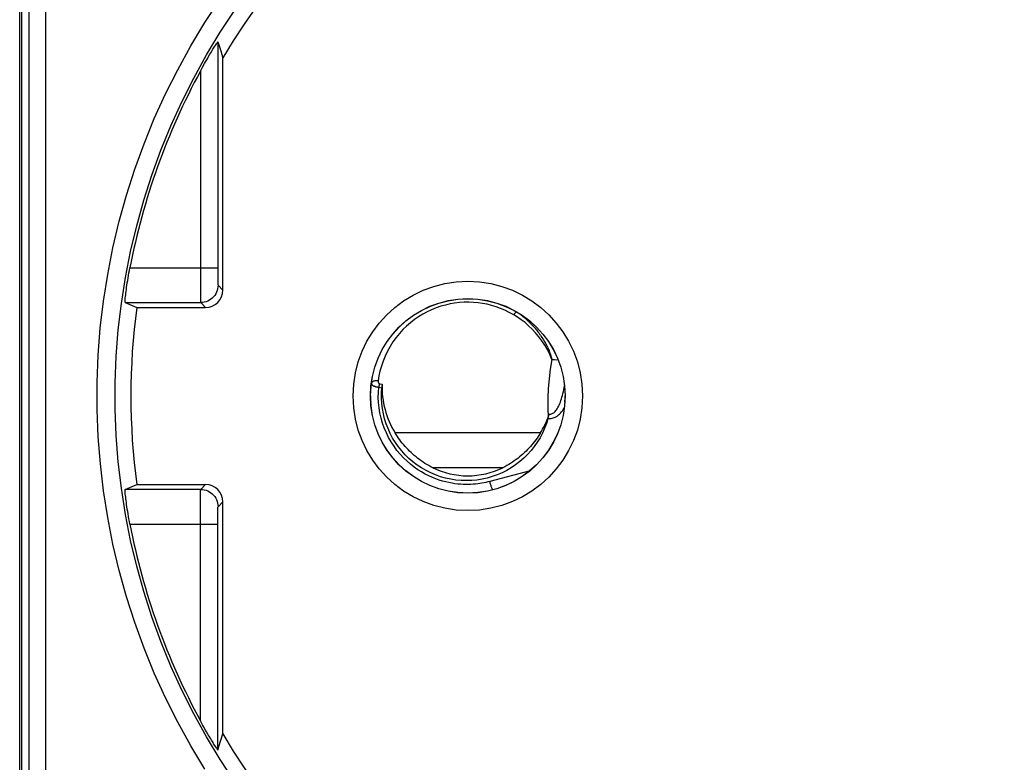
# Model space of a CAD drawing. Units: millimetres. Extents: x -19 to 102, y -24 to 49.
# Drawn here: x 43 to 71, y -11 to 11 of the extents above; entities that cross this region are included whole.
import ezdxf

# ---------------------------------------------------------------- set-up
doc = ezdxf.new("R2010")
doc.units = ezdxf.units.MM
doc.header["$LTSCALE"] = 16.335
doc.layers.get('0').update_dxf_attribs({"linetype": 'CONTINUOUS'})
for name, color, linetype in [('COPY-PUBBLISH', 7, 'CONTINUOUS'), ('COPY_PUBLISH', 7, 'CONTINUOUS'), ('DRAFT', 7, 'CONTINUOUS'), ('RACCORDO', 7, 'CONTINUOUS'), ('SUPERFICI', 7, 'CONTINUOUS')]:
    doc.layers.add(name, color=color, linetype=linetype)

msp = doc.modelspace()

# ---------------------------------------------------------------- linework, layer by layer
at = {"color": 7, "linetype": 'CONTINUOUS'}
msp.add_line((42.65, 21.9), (42.65, -21.9), dxfattribs=at)
at = {"color": 250, "linetype": 'CONTINUOUS'}
for p, q in [((56.995, 2.362), (57.007, 2.353)), ((57.007, 2.353), (57.021, 2.343)), ((52.724, 0.363), (52.723, 0.358)), ((52.727, 0.375), (52.724, 0.363)), ((52.957, 0.353), (53.033, 0.339)), ((52.936, 0.253), (53.026, 0.236)), ((58.225, 0.015), (58.238, 0.069))]:
    msp.add_line(p, q, dxfattribs=at)
for points in [[(56.821, 2.34), (56.695, 2.408), (56.569, 2.469), (56.443, 2.523), (56.315, 2.569), (56.187, 2.608), (56.058, 2.639), (55.926, 2.665), (55.794, 2.683), (55.66, 2.695), (55.526, 2.7), (55.392, 2.698), (55.257, 2.689), (55.122, 2.672), (54.988, 2.649), (54.854, 2.619), (54.722, 2.581), (54.59, 2.536), (54.46, 2.483), (54.333, 2.423), (54.207, 2.356), (54.085, 2.281), (53.965, 2.199), (53.849, 2.109), (53.738, 2.012), (53.632, 1.909), (53.531, 1.799), (53.436, 1.681), (53.346, 1.556), (53.263, 1.424), (53.187, 1.287), (53.12, 1.145), (53.061, 0.999), (53.012, 0.854), (52.972, 0.714), (52.942, 0.575), (52.922, 0.437)], [(56.922, 2.412), (56.915, 2.414), (56.907, 2.414), (56.897, 2.41), (56.887, 2.404), (56.875, 2.396), (56.862, 2.385), (56.849, 2.372), (56.835, 2.357), (56.821, 2.34)], [(57.919, 1.053), (57.858, 1.194), (57.791, 1.329), (57.717, 1.458), (57.635, 1.583), (57.547, 1.703), (57.454, 1.816), (57.355, 1.921), (57.252, 2.021), (57.147, 2.112), (57.04, 2.196), (56.931, 2.271), (56.821, 2.34)], [(56.956, 2.39), (56.962, 2.386), (56.967, 2.382), (56.972, 2.379), (56.978, 2.375), (56.983, 2.371), (56.989, 2.367), (56.995, 2.362)], [(57.021, 2.343), (57.036, 2.331), (57.043, 2.325), (57.051, 2.319), (57.06, 2.313), (57.068, 2.306), (57.077, 2.299), (57.086, 2.291), (57.096, 2.283), (57.105, 2.275), (57.115, 2.267), (57.126, 2.258), (57.136, 2.249), (57.147, 2.24), (57.158, 2.23), (57.17, 2.22), (57.181, 2.209), (57.193, 2.198), (57.206, 2.187), (57.218, 2.175), (57.231, 2.163), (57.244, 2.15), (57.258, 2.137), (57.272, 2.124), (57.286, 2.109), (57.301, 2.095), (57.316, 2.079), (57.331, 2.063), (57.347, 2.047), (57.363, 2.029), (57.38, 2.01), (57.398, 1.991), (57.416, 1.97), (57.435, 1.948), (57.455, 1.925), (57.475, 1.9), (57.496, 1.873), (57.519, 1.845), (57.541, 1.815), (57.565, 1.783), (57.589, 1.75), (57.613, 1.716), (57.636, 1.682), (57.659, 1.647), (57.68, 1.614), (57.699, 1.582), (57.718, 1.551), (57.735, 1.521), (57.751, 1.491), (57.766, 1.463), (57.78, 1.435), (57.793, 1.408), (57.806, 1.382), (57.817, 1.357), (57.828, 1.333), (57.838, 1.309), (57.847, 1.286), (57.856, 1.264), (57.864, 1.243), (57.871, 1.223), (57.878, 1.203), (57.884, 1.184), (57.89, 1.166), (57.895, 1.148), (57.9, 1.131), (57.905, 1.115), (57.909, 1.099), (57.912, 1.083), (57.916, 1.068), (57.919, 1.053)], [(57.919, 1.053), (57.873, 0.775), (57.839, 0.496), (57.815, 0.217), (57.802, -0.063), (57.801, -0.343), (57.81, -0.623)], [(57.919, 1.053), (57.959, 1.049), (58, 1.046), (58.04, 1.044), (58.078, 1.045), (58.098, 1.046)], [(52.723, 0.358), (52.724, 0.353), (52.725, 0.349), (52.726, 0.344), (52.728, 0.34), (52.731, 0.335), (52.734, 0.331), (52.737, 0.327), (52.741, 0.323), (52.745, 0.319), (52.749, 0.315), (52.753, 0.312), (52.758, 0.308), (52.763, 0.305), (52.769, 0.301), (52.774, 0.298), (52.78, 0.295), (52.786, 0.292), (52.792, 0.289), (52.798, 0.287), (52.804, 0.284), (52.81, 0.282), (52.817, 0.279), (52.823, 0.277), (52.829, 0.275), (52.836, 0.273), (52.842, 0.271), (52.849, 0.269), (52.855, 0.267), (52.862, 0.266), (52.869, 0.264), (52.876, 0.263), (52.884, 0.261), (52.892, 0.259), (52.9, 0.258), (52.908, 0.257), (52.917, 0.255), (52.927, 0.254), (52.936, 0.253)], [(52.922, 0.437), (52.897, 0.439), (52.873, 0.439), (52.849, 0.437), (52.826, 0.434), (52.805, 0.43), (52.786, 0.423), (52.769, 0.416), (52.754, 0.407), (52.742, 0.397), (52.733, 0.387), (52.727, 0.375)], [(52.922, 0.437), (52.921, 0.433), (52.921, 0.429), (52.921, 0.424), (52.921, 0.42), (52.921, 0.417), (52.921, 0.413), (52.921, 0.409), (52.922, 0.406), (52.922, 0.403), (52.923, 0.399), (52.923, 0.396), (52.924, 0.393), (52.925, 0.391), (52.925, 0.388), (52.926, 0.385), (52.927, 0.383), (52.928, 0.38), (52.929, 0.378), (52.93, 0.376), (52.931, 0.374), (52.932, 0.372), (52.933, 0.37), (52.934, 0.369), (52.936, 0.367), (52.937, 0.366), (52.938, 0.364), (52.939, 0.363), (52.94, 0.362), (52.942, 0.361), (52.943, 0.359), (52.944, 0.358), (52.946, 0.357), (52.947, 0.357), (52.949, 0.356), (52.95, 0.355), (52.952, 0.354), (52.954, 0.354), (52.955, 0.353), (52.957, 0.353)], [(52.957, 0.353), (52.955, 0.342), (52.952, 0.332), (52.95, 0.321), (52.948, 0.31), (52.945, 0.299), (52.943, 0.287), (52.941, 0.276), (52.939, 0.264), (52.936, 0.253)], [(58.238, 0.069), (58.251, 0.125), (58.263, 0.184), (58.275, 0.245), (58.283, 0.293)], [(56.134, -2.463), (56.08, -2.477), (56.024, -2.49), (55.967, -2.502), (55.908, -2.513), (55.848, -2.522), (55.786, -2.531), (55.723, -2.538), (55.657, -2.544), (55.589, -2.547), (55.519, -2.55), (55.446, -2.55), (55.371, -2.548), (55.294, -2.544), (55.214, -2.537), (55.131, -2.527), (55.046, -2.514), (54.958, -2.497), (54.867, -2.477), (54.774, -2.452), (54.678, -2.423), (54.58, -2.388), (54.48, -2.348), (54.377, -2.302), (54.274, -2.25), (54.169, -2.19), (54.062, -2.124), (53.957, -2.05), (53.853, -1.968), (53.75, -1.879), (53.65, -1.782), (53.554, -1.678), (53.462, -1.567), (53.376, -1.449), (53.296, -1.325), (53.222, -1.195), (53.155, -1.061), (53.097, -0.923), (53.046, -0.78), (53.004, -0.636), (52.971, -0.49), (52.947, -0.341), (52.931, -0.193), (52.924, -0.045), (52.926, 0.104), (52.936, 0.253)], [(57.844, -0.525), (57.865, -0.525), (57.886, -0.523), (57.907, -0.518), (57.929, -0.51), (57.951, -0.5), (57.973, -0.486), (57.994, -0.468), (58.016, -0.448), (58.037, -0.424), (58.057, -0.397), (58.077, -0.368), (58.096, -0.335), (58.115, -0.3), (58.132, -0.262), (58.149, -0.222), (58.166, -0.179), (58.182, -0.134), (58.197, -0.087), (58.211, -0.037), (58.225, 0.015)], [(57.808, -0.647), (57.837, -0.649), (57.866, -0.649), (57.896, -0.646), (57.926, -0.64), (57.957, -0.632), (57.987, -0.621), (58.018, -0.607), (58.049, -0.591), (58.08, -0.571), (58.11, -0.548), (58.139, -0.522), (58.168, -0.493), (58.196, -0.461), (58.222, -0.427), (58.249, -0.391), (58.274, -0.352), (58.279, -0.343)]]:
    msp.add_lwpolyline(points, dxfattribs=at)
at = {"color": 7, "linetype": 'CONTINUOUS'}
for points in [[(53.033, 0.339), (53.032, 0.323), (53.031, 0.306), (53.03, 0.289), (53.029, 0.272), (53.027, 0.254), (53.026, 0.236)], [(57.808, -0.647), (57.763, -0.791), (57.71, -0.932), (57.649, -1.069), (57.579, -1.202), (57.5, -1.331), (57.414, -1.455), (57.321, -1.573), (57.22, -1.685), (57.113, -1.791), (56.998, -1.89), (56.878, -1.982), (56.752, -2.067), (56.622, -2.143), (56.488, -2.211), (56.349, -2.27), (56.206, -2.321), (56.06, -2.364), (55.912, -2.397), (55.763, -2.421), (55.612, -2.435), (55.461, -2.44), (55.31, -2.436), (55.159, -2.422), (55.009, -2.399), (54.861, -2.367), (54.715, -2.325), (54.572, -2.275), (54.433, -2.216), (54.298, -2.148), (54.167, -2.073), (54.041, -1.989), (53.92, -1.897), (53.805, -1.798), (53.698, -1.693), (53.597, -1.582), (53.503, -1.465), (53.416, -1.341), (53.337, -1.212), (53.266, -1.078), (53.203, -0.942), (53.15, -0.801), (53.105, -0.658), (53.069, -0.512), (53.042, -0.363), (53.024, -0.214), (53.015, -0.064), (53.016, 0.086), (53.026, 0.236)], [(57.808, -0.647), (57.814, -0.626), (57.82, -0.605), (57.826, -0.584), (57.832, -0.564), (57.838, -0.544), (57.844, -0.525)], [(57.81, -0.623), (57.814, -0.613), (57.818, -0.602), (57.822, -0.591), (57.825, -0.58), (57.829, -0.569), (57.833, -0.558), (57.837, -0.547), (57.84, -0.536), (57.844, -0.525)]]:
    msp.add_lwpolyline(points, dxfattribs=at)
msp.add_ellipse((55.5, 0.253), major_axis=(0, 2.481), ratio=0.994805, start_param=1.536023, end_param=2.131041, dxfattribs=at)
at = {"layer": 'COPY-PUBBLISH', "color": 250, "linetype": 'CONTINUOUS'}
for p, q in [((57.591, -1.066), (53.409, -1.066)), ((56.511, -2.066), (54.489, -2.066))]:
    msp.add_line(p, q, dxfattribs=at)
at = {"layer": 'COPY-PUBBLISH', "color": 7, "linetype": 'CONTINUOUS'}
for points in [[(54.489, -2.066), (54.432, -2.037), (54.376, -2.007), (54.321, -1.975), (54.267, -1.942), (54.214, -1.908), (54.161, -1.872), (54.11, -1.835), (54.059, -1.797), (54.01, -1.758), (53.961, -1.717), (53.914, -1.675), (53.868, -1.632), (53.823, -1.589), (53.779, -1.544), (53.736, -1.498), (53.694, -1.452), (53.654, -1.405), (53.615, -1.358), (53.577, -1.31), (53.541, -1.261), (53.506, -1.213), (53.472, -1.164), (53.44, -1.115), (53.409, -1.066)], [(57.591, -1.066), (57.56, -1.115), (57.528, -1.164), (57.494, -1.213), (57.459, -1.261), (57.422, -1.31), (57.385, -1.358), (57.346, -1.405), (57.305, -1.452), (57.264, -1.499), (57.221, -1.544), (57.177, -1.589), (57.132, -1.633), (57.086, -1.675), (57.038, -1.717), (56.99, -1.758), (56.94, -1.797), (56.89, -1.835), (56.838, -1.872), (56.786, -1.908), (56.733, -1.943), (56.679, -1.976), (56.623, -2.007), (56.568, -2.037), (56.511, -2.066)]]:
    msp.add_lwpolyline(points, dxfattribs=at)
for radius, start, end in [(2.8, 180, 183.6831), (2.8, 356.3169, 360), (2.3, 243.9318, 296.0682)]:
    msp.add_arc((55.5, 0), radius, start, end, dxfattribs=at)
msp.add_ellipse((55.5, 0.253), major_axis=(0, 2.481), ratio=0.994805, start_param=-2.131041, end_param=-1.93156, dxfattribs=at)
at = {"layer": 'COPY_PUBLISH', "color": 250, "linetype": 'CONTINUOUS'}
for points in [[(42.854, 20.857), (42.859, 16.223), (42.862, 11.589), (42.864, 6.954), (42.866, 2.318), (42.866, -2.318), (42.864, -6.954), (42.862, -11.589), (42.859, -16.223)], [(43.34, 16.24), (43.342, 11.602), (43.343, 6.961), (43.344, 2.321), (43.344, -2.321), (43.343, -6.961), (43.342, -11.602)]]:
    msp.add_lwpolyline(points, dxfattribs=at)
at = {"layer": 'DRAFT', "color": 7, "linetype": 'CONTINUOUS'}
msp.add_circle((55.5, 0), 2.8, dxfattribs=at)
for start, end in [(95.3401, 149.5395), (30.4605, 84.6599), (172.3679, 187.6321), (210.4605, 264.6599), (275.3401, 329.5395)]:
    msp.add_arc((65, 0), 19.2, start, end, dxfattribs=at)
at = {"layer": 'RACCORDO', "color": 250, "linetype": 'CONTINUOUS'}
for p, q in [((48.304, 10.199), (48.305, 3.544)), ((47.804, 9.358), (47.804, 3.69)), ((45.774, 3.69), (48.304, 3.69)), ((47.804, 3.69), (47.805, 3.259)), ((48.305, 3.544), (48.306, 3.38)), ((47.805, 3.259), (47.807, 2.868)), ((48.306, 3.38), (48.306, 3.301)), ((48.306, 3.301), (48.307, 3.259)), ((48.307, 3.259), (48.308, 3.226)), ((48.31, 3.19), (48.45, 3.05)), ((47.807, 2.868), (47.808, 2.762)), ((45.635, 2.69), (47.81, 2.69)), ((47.808, 2.762), (47.808, 2.717)), ((47.81, 2.69), (47.95, 2.55)), ((57.292, -2.153), (56.134, -2.463)), ((47.81, -2.69), (47.95, -2.55)), ((47.81, -2.69), (45.635, -2.69)), ((47.806, -2.961), (47.807, -2.793)), ((47.805, -3.327), (47.806, -2.961)), ((48.31, -3.19), (48.45, -3.05)), ((47.804, -9.358), (47.805, -3.327)), ((48.305, -3.509), (48.306, -3.38)), ((48.306, -3.301), (48.307, -3.259)), ((48.306, -3.38), (48.306, -3.301)), ((48.304, -10.199), (48.305, -3.509)), ((45.774, -3.69), (48.304, -3.69))]:
    msp.add_line(p, q, dxfattribs=at)
at = {"layer": 'RACCORDO', "color": 7, "linetype": 'CONTINUOUS'}
for p, q in [((48.304, 10.199), (48.386, 9.939)), ((48.386, 9.939), (48.45, 9.733)), ((48.45, 3.05), (48.45, 9.733)), ((45.635, 2.69), (45.97, 2.55)), ((45.97, 2.55), (47.95, 2.55)), ((45.635, -2.69), (45.97, -2.55)), ((45.97, -2.55), (47.95, -2.55)), ((48.45, -9.733), (48.45, -3.05)), ((48.337, -10.095), (48.45, -9.733)), ((48.304, -10.199), (48.337, -10.095))]:
    msp.add_line(p, q, dxfattribs=at)
at = {"layer": 'RACCORDO', "color": 250, "linetype": 'CONTINUOUS'}
for points in [[(47.932, -10.752), (47.528, -10.082), (47.15, -9.397), (46.799, -8.698), (46.475, -7.986), (46.18, -7.263), (45.913, -6.529), (45.674, -5.785), (45.465, -5.032), (45.284, -4.27), (45.133, -3.503), (45.012, -2.73), (44.922, -1.952), (44.861, -1.173), (44.831, -0.392), (44.831, 0.391), (44.861, 1.172), (44.921, 1.951), (45.012, 2.729), (45.133, 3.502), (45.284, 4.269), (45.465, 5.031), (45.674, 5.785), (45.913, 6.528), (46.18, 7.263), (46.475, 7.986), (46.798, 8.697), (47.15, 9.397), (47.527, 10.082), (47.931, 10.752), (48.362, 11.407)], [(48.79, -11.112), (48.371, -10.474), (47.977, -9.821), (47.609, -9.154), (47.267, -8.473), (46.952, -7.78), (46.665, -7.075), (46.405, -6.36), (46.172, -5.636), (45.968, -4.902), (45.792, -4.16), (45.645, -3.412), (45.528, -2.659), (45.439, -1.902), (45.38, -1.142), (45.351, -0.381), (45.351, 0.38), (45.38, 1.141), (45.439, 1.901), (45.528, 2.658), (45.645, 3.411), (45.792, 4.159), (45.968, 4.901), (46.172, 5.635), (46.404, 6.36), (46.665, 7.075), (46.952, 7.779), (47.267, 8.473), (47.609, 9.154), (47.977, 9.821), (48.371, 10.474), (48.79, 11.111)], [(48.31, 3.19), (48.307, 3.138), (48.299, 3.086), (48.285, 3.036), (48.266, 2.987), (48.243, 2.94), (48.214, 2.897), (48.181, 2.856), (48.144, 2.819), (48.103, 2.786), (48.06, 2.757), (48.013, 2.734), (47.964, 2.715), (47.914, 2.701), (47.862, 2.693), (47.81, 2.69)], [(48.308, 3.226), (48.308, 3.214), (48.308, 3.204), (48.309, 3.197), (48.309, 3.192), (48.31, 3.19)], [(47.808, 2.717), (47.809, 2.703), (47.809, 2.694), (47.81, 2.69)], [(56.225, -2.705), (56.222, -2.704), (56.218, -2.701), (56.214, -2.694), (56.209, -2.686), (56.203, -2.674), (56.197, -2.661), (56.191, -2.645), (56.184, -2.627), (56.177, -2.607), (56.17, -2.586), (56.163, -2.563), (56.155, -2.539), (56.148, -2.514), (56.141, -2.489), (56.134, -2.463)], [(47.807, -2.793), (47.808, -2.737), (47.808, -2.717), (47.809, -2.703), (47.809, -2.694), (47.81, -2.69)], [(47.81, -2.69), (47.862, -2.693), (47.914, -2.701), (47.964, -2.715), (48.013, -2.734), (48.06, -2.757), (48.103, -2.786), (48.144, -2.819), (48.181, -2.856), (48.214, -2.897), (48.243, -2.94), (48.266, -2.987), (48.285, -3.036), (48.299, -3.086), (48.307, -3.138), (48.31, -3.19)], [(48.307, -3.259), (48.308, -3.226), (48.308, -3.214), (48.308, -3.204), (48.309, -3.197), (48.309, -3.192), (48.31, -3.19)]]:
    msp.add_lwpolyline(points, dxfattribs=at)
at = {"layer": 'RACCORDO', "color": 7, "linetype": 'CONTINUOUS'}
for points in [[(48.101, 9.878), (48.144, 9.95), (48.164, 9.983)], [(48.164, 9.983), (48.202, 10.044), (48.219, 10.071), (48.234, 10.096)], [(48.234, 10.096), (48.261, 10.138), (48.272, 10.155), (48.282, 10.169), (48.29, 10.18), (48.296, 10.189), (48.3, 10.195), (48.303, 10.198), (48.304, 10.199)], [(47.951, 9.622), (48.004, 9.714), (48.03, 9.758)], [(48.03, 9.758), (48.078, 9.84), (48.101, 9.878)], [(47.804, 9.358), (47.835, 9.415), (47.866, 9.469)], [(47.866, 9.469), (47.924, 9.573), (47.951, 9.622)], [(45.635, 2.69), (45.633, 2.694), (45.633, 2.703), (45.633, 2.717), (45.634, 2.737), (45.635, 2.762), (45.638, 2.792), (45.641, 2.828), (45.646, 2.868), (45.651, 2.912), (45.656, 2.96), (45.663, 3.012), (45.671, 3.067), (45.679, 3.127), (45.688, 3.19), (45.698, 3.257), (45.709, 3.326), (45.721, 3.397), (45.734, 3.47), (45.746, 3.543), (45.76, 3.617), (45.774, 3.69)], [(45.774, -3.69), (45.76, -3.617), (45.746, -3.543), (45.734, -3.47), (45.721, -3.397), (45.709, -3.326), (45.698, -3.257), (45.688, -3.19), (45.679, -3.127), (45.671, -3.067), (45.663, -3.012), (45.656, -2.96), (45.651, -2.912), (45.646, -2.868), (45.641, -2.828), (45.638, -2.792), (45.635, -2.762), (45.634, -2.737), (45.633, -2.717), (45.633, -2.703), (45.633, -2.694), (45.635, -2.69)], [(47.952, -9.622), (47.895, -9.522), (47.866, -9.47), (47.835, -9.415), (47.804, -9.358)], [(48.03, -9.759), (47.979, -9.67), (47.952, -9.622)], [(48.101, -9.879), (48.055, -9.8), (48.03, -9.759)], [(48.165, -9.984), (48.123, -9.916), (48.101, -9.879)], [(48.219, -10.071), (48.184, -10.015), (48.165, -9.984)], [(48.261, -10.137), (48.234, -10.095), (48.219, -10.071)], [(48.304, -10.199), (48.303, -10.198), (48.3, -10.195), (48.296, -10.189), (48.29, -10.18), (48.282, -10.168), (48.272, -10.154), (48.261, -10.137)]]:
    msp.add_lwpolyline(points, dxfattribs=at)
at = {"layer": 'RACCORDO', "color": 250, "linetype": 'CONTINUOUS'}
msp.add_circle((55.5, 0), 3.302, dxfattribs=at)
at = {"layer": 'RACCORDO', "color": 7, "linetype": 'CONTINUOUS'}
msp.add_circle((55.5, 0), 2.802, dxfattribs=at)
for start, end in [(151.4444, 169.1344), (190.8656, 208.5556)]:
    msp.add_arc((65, 0), 19.577, start, end, dxfattribs=at)
for centre, major_axis in [((47.95, 3.05), (0.354, -0.354)), ((47.95, -3.05), (0.354, 0.354))]:
    msp.add_ellipse(centre, major_axis=major_axis, ratio=0.99989, start_param=-0.785343, end_param=0.785343, dxfattribs=at)
at = {"layer": 'SUPERFICI', "color": 7, "linetype": 'CONTINUOUS'}
msp.add_line((42.6, -18.122), (42.6, 18.122), dxfattribs=at)

doc.saveas('drawing.dxf')
